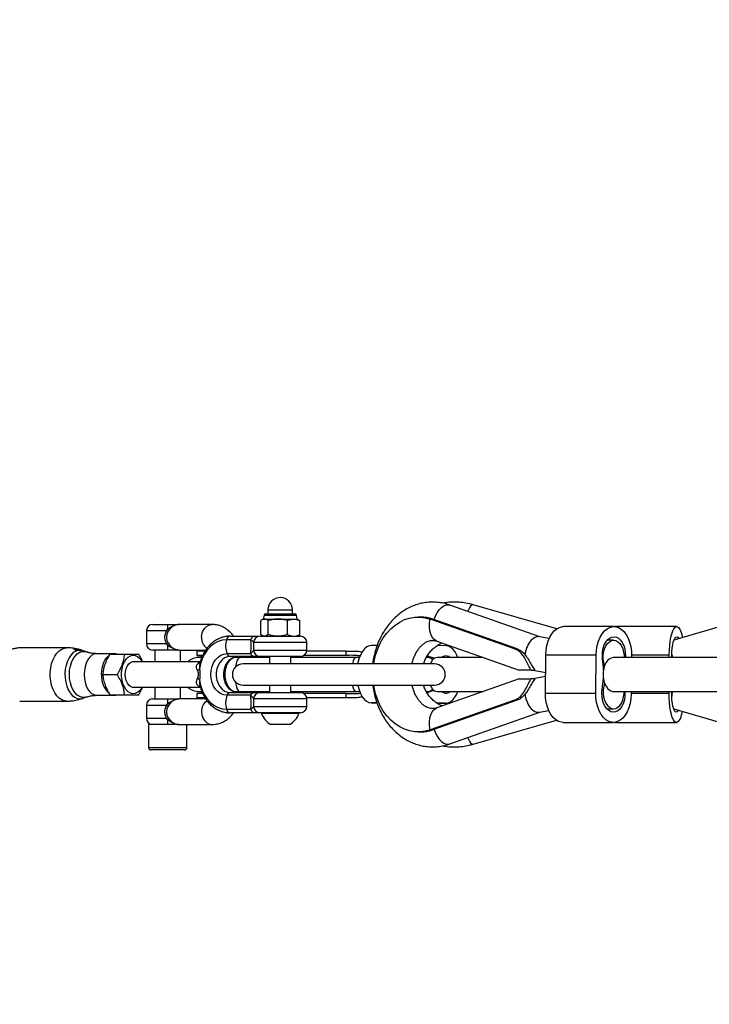
# Model space of a CAD drawing. Units: millimetres. Extents: x -3571 to 4029, y -3654 to 3946.
# Drawn here: x -1940 to -1616, y -9 to 454 of the extents above; entities that cross this region are included whole.
import ezdxf

# ---------------------------------------------------------------- set-up
doc = ezdxf.new("R2010")
doc.units = ezdxf.units.MM

msp = doc.modelspace()

# ---------------------------------------------------------------- linework, layer by layer
at = {"color": 7, "linetype": 'Continuous', "lineweight": 25}
for p, q in [((-642.6, 453.97), (-1632.43, 162.48)), ((-1823.18, 176.7), (-1823.18, 174.9)), ((-1823.18, 176.7), (-1812.82, 176.7)), ((-1812.82, 176.7), (-1811.58, 176.7)), ((-1811.58, 174.9), (-1811.58, 176.7)), ((-1695.36, 164.09), (-1737.66, 179)), ((-1687.46, 167.87), (-1726.78, 179.15)), ((-1826.52, 165.12), (-1826.52, 171.73)), ((-1825.38, 172.44), (-1826.01, 172.08)), ((-1824.99, 174.31), (-1825.38, 172.44)), ((-1825.38, 172.44), (-1824.8, 172.44)), ((-1824.99, 174.31), (-1811.39, 174.31)), ((-1824.8, 172.44), (-1818.51, 172.44)), ((-1824.26, 174.9), (-1811.97, 174.9)), ((-1823.08, 165.12), (-1823.08, 171.73)), ((-1818.51, 172.44), (-1811.08, 172.44)), ((-1813.94, 165.12), (-1813.94, 171.73)), ((-1811.97, 174.9), (-1810.5, 174.9)), ((-1811.39, 174.31), (-1809.77, 174.31)), ((-1811.08, 172.44), (-1809.38, 172.44)), ((-1809.38, 172.44), (-1809.77, 174.31)), ((-1808.74, 172.08), (-1809.38, 172.44)), ((-1808.76, 172.06), (-1808.23, 171.73)), ((-1808.23, 165.12), (-1808.23, 171.73)), ((-1751.35, 173.4), (-1752.58, 173.4)), ((-1707.3, 158.46), (-1746.9, 172.42)), ((-1746.9, 172.42), (-1745.67, 172.42)), ((-1706.07, 158.46), (-1745.67, 172.42)), ((-1880.23, 166.9), (-1880.23, 160.9)), ((-1870.77, 166.9), (-1880.23, 166.9)), ((-1877.23, 169.9), (-1870.15, 169.9)), ((-1870.77, 166.9), (-1870.11, 167.78)), ((-1869.42, 167.48), (-1870.06, 166.48)), ((-1849.3, 169.9), (-1864.93, 169.9)), ((-1660.65, 168.9), (-1684.26, 168.9)), ((-1660.31, 168.89), (-1660.17, 168.9)), ((-1631.16, 168.9), (-1660.17, 168.9)), ((-1831.16, 162.69), (-1842.64, 162.69)), ((-1840.96, 164.4), (-1829.48, 164.4)), ((-1826.88, 164.4), (-1807.88, 164.4)), ((-1826.01, 164.77), (-1825.38, 164.4)), ((-1809.38, 164.4), (-1808.74, 164.77)), ((-1808.76, 164.79), (-1808.23, 165.12)), ((-1743.77, 162.05), (-1705.07, 148.4)), ((-1691, 163.34), (-1695.6, 164.13)), ((-1660.76, 162.5), (-1663.81, 162.5)), ((-1632.36, 162.5), (-1632.47, 162.5)), ((-1917.72, 158.9), (-1939.71, 158.9)), ((-1909.94, 157.56), (-1910.77, 157.78)), ((-1908.3, 156.97), (-1909.94, 157.56)), ((-1880.23, 160.9), (-1870.77, 160.9)), ((-1870.15, 157.9), (-1877.23, 157.9)), ((-1876.23, 157.9), (-1876.23, 152.4)), ((-1870.11, 160.03), (-1870.77, 160.9)), ((-1870.06, 161.33), (-1869.42, 160.33)), ((-1864.93, 157.9), (-1852.36, 157.9)), ((-1864.23, 152.4), (-1864.23, 157.9)), ((-1856.49, 157.4), (-1856.49, 155.4)), ((-1852.81, 157.4), (-1856.49, 157.4)), ((-1829.88, 161.4), (-1829.88, 159.78)), ((-1804.88, 161.4), (-1829.88, 161.4)), ((-1829.88, 159.78), (-1829.88, 157.9)), ((-1829.88, 157.9), (-1804.88, 157.9)), ((-1786.37, 157.4), (-1804.92, 157.4)), ((-1804.88, 157.9), (-1804.88, 161.4)), ((-1786.37, 155.4), (-1786.37, 157.4)), ((-1771.84, 160.05), (-1774.52, 160.05)), ((-1739.47, 159.9), (-1743.69, 159.97)), ((-1707.3, 158.46), (-1706.07, 158.46)), ((-1895.34, 156.15), (-1903.48, 156.15)), ((-1897.37, 155.9), (-1890.64, 155.9)), ((-1853.88, 155.4), (-1856.49, 155.4)), ((-1854.33, 154.4), (-1855.49, 154.4)), ((-1842.3, 156.19), (-1831.21, 156.19)), ((-1829.69, 154.9), (-1840.78, 154.9)), ((-1836.44, 154.4), (-1839.25, 154.4)), ((-1822.38, 154.4), (-1836.44, 154.4)), ((-1807.88, 154.9), (-1826.88, 154.9)), ((-1822.38, 154.9), (-1822.38, 151.4)), ((-1812.38, 151.4), (-1812.38, 154.9)), ((-1781.86, 154.4), (-1812.38, 154.4)), ((-1786.37, 155.4), (-1806.22, 155.4)), ((-1780.17, 154.4), (-1781.86, 154.4)), ((-1747.88, 154.4), (-1748.74, 154.4)), ((-1747.73, 155.05), (-1748.39, 155.05)), ((-1747.73, 155.05), (-1748.36, 155.26)), ((-1746.9, 154.18), (-1744.68, 154.18)), ((-1722.09, 154.4), (-1743.7, 154.4)), ((-1692.8, 137.67), (-1692.59, 155.66)), ((-1692.59, 155.66), (-1668.99, 155.66)), ((-1669.2, 137.67), (-1668.99, 155.66)), ((-1384.05, 154.4), (-1660.76, 154.4)), ((-1652.32, 155.14), (-1652.33, 154.4)), ((-1652.32, 155.69), (-1634.61, 155.69)), ((-1634.62, 154.4), (-1634.61, 155.69)), ((-1854.89, 152.4), (-1886.45, 152.4)), ((-1744.84, 151.4), (-1834.84, 151.4)), ((-1744.84, 151.4), (-1834.84, 151.4)), ((-1699.58, 148.4), (-1705.07, 148.4)), ((-1699.58, 148.4), (-1697.59, 148.4)), ((-1698.55, 148.4), (-1692.69, 147.39)), ((-1900.76, 146.4), (-1894.03, 146.4)), ((-1705.07, 144.4), (-1743.77, 130.76)), ((-1705.07, 144.4), (-1699.58, 144.4)), ((-1697.59, 144.4), (-1699.58, 144.4)), ((-1692.71, 145.41), (-1698.55, 144.4)), ((-1886.45, 140.4), (-1854.92, 140.4)), ((-1876.23, 140.4), (-1876.23, 134.9)), ((-1864.23, 134.9), (-1864.23, 140.4)), ((-1854.97, 140.65), (-1855.45, 140.79)), ((-1834.84, 141.4), (-1744.84, 141.4)), ((-1834.84, 141.4), (-1744.84, 141.4)), ((-1822.38, 141.4), (-1822.38, 137.9)), ((-1812.38, 137.9), (-1812.38, 141.4)), ((-1744.95, 138.78), (-1746.63, 138.78)), ((-1909.94, 135.25), (-1908.3, 135.84)), ((-1903.48, 136.65), (-1895.34, 136.65)), ((-1897.37, 136.9), (-1890.64, 136.9)), ((-1877.23, 134.9), (-1870.15, 134.9)), ((-1852.33, 134.9), (-1864.93, 134.9)), ((-1856.49, 137.4), (-1856.49, 135.4)), ((-1853.87, 137.4), (-1856.49, 137.4)), ((-1852.81, 135.4), (-1856.49, 135.4)), ((-1855.49, 138.4), (-1854.35, 138.4)), ((-1831.21, 136.62), (-1842.3, 136.62)), ((-1840.78, 137.9), (-1829.69, 137.9)), ((-1839.21, 138.4), (-1836.44, 138.4)), ((-1836.44, 138.4), (-1822.38, 138.4)), ((-1829.88, 134.9), (-1829.88, 132.91)), ((-1804.88, 134.9), (-1829.88, 134.9)), ((-1826.88, 137.9), (-1807.88, 137.9)), ((-1812.38, 138.4), (-1781.86, 138.4)), ((-1786.37, 137.4), (-1806.22, 137.4)), ((-1786.37, 135.4), (-1804.92, 135.4)), ((-1804.88, 131.4), (-1804.88, 134.9)), ((-1786.37, 135.4), (-1786.37, 137.4)), ((-1781.86, 138.4), (-1780.06, 138.4)), ((-1748.77, 138.4), (-1747.88, 138.4)), ((-1747.8, 138.02), (-1748.53, 138.02)), ((-1707.3, 134.35), (-1746.9, 120.39)), ((-1706.07, 134.35), (-1745.67, 120.39)), ((-1743.7, 138.4), (-1722.09, 138.4)), ((-1706.07, 134.35), (-1707.3, 134.35)), ((-1692.8, 137.67), (-1669.2, 137.67)), ((-1660.76, 138.4), (-1384.24, 138.4)), ((-1652.52, 138.4), (-1652.54, 137.15)), ((-1652.53, 137.69), (-1634.71, 137.69)), ((-1634.71, 137.69), (-1634.7, 138.4)), ((-1939.76, 133.9), (-1917.72, 133.9)), ((-1880.23, 131.9), (-1880.23, 125.9)), ((-1870.77, 131.9), (-1880.23, 131.9)), ((-1870.77, 131.9), (-1870.11, 132.78)), ((-1869.42, 132.48), (-1870.06, 131.48)), ((-1842.64, 130.12), (-1831.16, 130.12)), ((-1829.88, 132.91), (-1829.88, 131.4)), ((-1829.88, 131.4), (-1804.88, 131.4)), ((-1774.57, 133.05), (-1771.94, 133.01)), ((-1771.95, 133.05), (-1774.57, 133.05)), ((-1743.84, 132.97), (-1739.59, 132.91)), ((-1739.59, 132.91), (-1743.74, 132.91)), ((-1743.74, 132.9), (-1739.53, 132.9)), ((-1664.02, 130.3), (-1660.76, 130.3)), ((-1632.57, 130.3), (-1632.36, 130.3)), ((-1632.43, 130.33), (-1160.95, -8.51)), ((-1880.23, 125.9), (-1870.77, 125.9)), ((-1870.11, 125.03), (-1870.77, 125.9)), ((-1870.06, 126.33), (-1869.42, 125.33)), ((-1829.48, 128.4), (-1840.96, 128.4)), ((-1807.88, 128.4), (-1826.88, 128.4)), ((-1826.13, 128.4), (-1826.13, 128.02)), ((-1810.49, 128.02), (-1826.13, 128.02)), ((-1808.63, 128.02), (-1810.49, 128.02)), ((-1808.63, 128.02), (-1808.63, 128.4)), ((-1737.66, 113.81), (-1695.36, 128.72)), ((-1726.78, 113.66), (-1687.6, 124.9)), ((-1695.6, 128.68), (-1691.2, 129.44)), ((-1879.23, 122.94), (-1879.23, 112.14)), ((-1867.14, 122.94), (-1879.23, 122.94)), ((-1866.53, 122.91), (-1867.14, 122.94)), ((-1864.93, 122.9), (-1849.3, 122.9)), ((-1861.23, 112.14), (-1861.23, 122.9)), ((-1813.94, 122.9), (-1821.75, 122.9)), ((-1813, 122.9), (-1813.94, 122.9)), ((-1745.67, 120.39), (-1746.9, 120.39)), ((-1684.47, 123.91), (-1660.87, 123.91)), ((-1660.26, 123.91), (-1660.44, 123.92)), ((-1660.26, 123.91), (-1631.26, 123.91)), ((-1752.58, 119.4), (-1751.35, 119.4)), ((-1879.23, 112.14), (-1862.86, 112.14)), ((-1862.86, 112.14), (-1861.23, 112.14)), ((-1863.85, 110.94), (-1878.03, 110.94)), ((-1862.43, 110.94), (-1863.85, 110.94))]:
    msp.add_line(p, q, dxfattribs=at)
at = {"color": 7, "linetype": 'Continuous', "lineweight": 25, "flags": 128}
for points in [[(-1745.07, 172.21), (-1745.05, 172.29), (-1744.47, 173.92), (-1743.69, 175.43), (-1742.75, 176.76), (-1741.7, 177.84), (-1740.59, 178.62), (-1739.46, 179.07), (-1738.38, 179.16), (-1737.66, 179)], [(-1726.78, 179.15), (-1726.9, 179.17), (-1727.38, 179.01), (-1727.94, 178.49), (-1728.54, 177.65), (-1729.17, 176.52), (-1729.38, 176.08)], [(-1773.45, 151.4), (-1773.26, 152.56), (-1772.57, 155.54), (-1771.61, 158.4), (-1770.4, 161.1), (-1768.96, 163.6), (-1767.29, 165.88), (-1765.44, 167.9), (-1763.41, 169.63), (-1761.24, 171.06), (-1758.96, 172.16), (-1756.59, 172.92), (-1754.17, 173.33), (-1751.72, 173.38), (-1749.29, 173.08), (-1746.9, 172.42)], [(-1743.77, 162.05), (-1744.2, 162.23), (-1745.21, 162.93), (-1746.05, 163.96), (-1746.69, 165.28), (-1747.1, 166.84), (-1747.28, 168.59), (-1747.21, 170.47), (-1746.9, 172.42)], [(-1854.39, 163.9), (-1854.23, 165.4), (-1853.76, 166.8), (-1853.01, 168.01), (-1852.03, 168.97), (-1850.87, 169.61), (-1849.62, 169.89), (-1849.3, 169.9)], [(-1692.59, 155.66), (-1692.45, 157.88), (-1692.08, 160.03), (-1691.51, 162.05), (-1690.73, 163.9), (-1689.78, 165.51), (-1688.68, 166.84), (-1687.46, 167.87), (-1686.15, 168.55), (-1684.78, 168.88), (-1684.26, 168.9)], [(-1668.99, 155.66), (-1668.85, 157.88), (-1668.48, 160.03), (-1667.91, 162.05), (-1667.13, 163.9), (-1666.18, 165.51), (-1665.08, 166.84), (-1663.86, 167.87), (-1662.55, 168.55), (-1661.18, 168.88), (-1659.81, 168.83), (-1658.45, 168.42), (-1657.16, 167.66), (-1655.96, 166.56), (-1654.89, 165.16), (-1653.98, 163.49), (-1653.25, 161.6), (-1652.72, 159.54), (-1652.41, 157.37), (-1652.32, 155.14)], [(-1634.61, 155.69), (-1634.55, 157.9), (-1634.4, 160.05), (-1634.16, 162.08), (-1633.84, 163.92), (-1633.45, 165.53), (-1632.99, 166.86), (-1632.48, 167.88), (-1631.94, 168.56), (-1631.37, 168.88), (-1630.8, 168.83), (-1630.24, 168.42), (-1629.71, 167.65), (-1629.21, 166.55), (-1628.77, 165.14), (-1628.43, 163.66)], [(-1842.64, 162.69), (-1844.64, 162.49), (-1846.6, 161.89), (-1848.46, 160.91), (-1850.18, 159.57), (-1851.71, 157.9), (-1853.01, 155.96), (-1854.06, 153.77), (-1854.83, 151.4), (-1855.3, 148.91)], [(-1665.93, 153.55), (-1666.06, 155.29), (-1665.96, 157.03), (-1665.66, 158.71), (-1665.15, 160.26), (-1664.46, 161.61), (-1663.62, 162.71), (-1662.67, 163.52), (-1661.63, 164.01), (-1660.55, 164.15), (-1659.48, 163.94), (-1658.45, 163.39), (-1657.52, 162.52), (-1656.7, 161.37), (-1656.05, 159.98), (-1655.58, 158.4), (-1655.31, 156.7), (-1655.26, 154.96), (-1655.29, 154.4)], [(-1665.02, 150.45), (-1665.45, 151.98), (-1665.67, 153.62), (-1665.68, 155.3), (-1665.47, 156.94), (-1665.05, 158.48), (-1664.44, 159.84), (-1663.67, 160.97), (-1662.78, 161.81), (-1661.79, 162.33), (-1660.76, 162.5), (-1659.73, 162.33), (-1658.75, 161.81), (-1657.85, 160.97), (-1657.08, 159.84), (-1656.48, 158.48), (-1656.06, 156.94), (-1655.85, 155.3), (-1655.82, 154.4)], [(-1633.38, 154.4), (-1633.4, 155.31), (-1633.36, 157.05), (-1633.23, 158.73), (-1633.02, 160.27), (-1632.74, 161.62), (-1632.39, 162.72), (-1631.99, 163.53), (-1631.56, 164.01), (-1631.12, 164.15), (-1630.67, 163.94), (-1630.25, 163.39), (-1630.13, 163.16)], [(-1917.72, 133.9), (-1918.7, 134.01), (-1919.98, 134.45), (-1921.19, 135.24), (-1922.31, 136.35), (-1923.29, 137.76), (-1924.11, 139.4), (-1924.75, 141.26), (-1925.19, 143.25), (-1925.41, 145.34), (-1925.41, 147.46), (-1925.19, 149.55), (-1924.75, 151.55), (-1924.11, 153.4), (-1923.29, 155.05), (-1922.31, 156.45), (-1921.19, 157.57), (-1919.98, 158.36), (-1918.7, 158.8), (-1917.72, 158.9)], [(-1912.16, 157.78), (-1913.4, 157.39), (-1914.57, 156.66), (-1915.65, 155.6), (-1916.59, 154.24), (-1917.37, 152.64), (-1917.96, 150.83), (-1918.35, 148.89), (-1918.51, 146.86), (-1918.45, 144.82), (-1918.16, 142.83), (-1917.66, 140.96), (-1916.97, 139.26), (-1916.09, 137.78), (-1915.07, 136.59), (-1913.93, 135.7), (-1912.72, 135.16), (-1911.46, 134.98), (-1910.21, 135.16), (-1909.94, 135.25)], [(-1774.46, 160.05), (-1775.6, 159.89), (-1776.72, 159.36), (-1777.78, 158.48), (-1778.74, 157.28), (-1779.59, 155.78), (-1780.31, 154.03), (-1780.86, 152.08), (-1781.01, 151.4)], [(-1733.93, 154.4), (-1734.38, 155.47), (-1735.21, 156.99), (-1736.17, 158.22), (-1737.22, 159.14), (-1738.33, 159.7), (-1739.47, 159.9)], [(-1908.3, 135.84), (-1909.12, 135.63), (-1910.36, 135.63), (-1911.57, 135.99), (-1912.72, 136.72), (-1913.77, 137.77), (-1914.68, 139.11), (-1915.42, 140.71), (-1915.97, 142.49), (-1916.31, 144.42), (-1916.42, 146.4), (-1916.31, 148.39), (-1915.97, 150.31), (-1915.42, 152.1), (-1914.68, 153.7), (-1913.77, 155.04), (-1912.72, 156.09), (-1911.57, 156.82), (-1910.36, 157.18), (-1909.12, 157.18), (-1908.28, 156.97)], [(-1903.48, 156.15), (-1903.77, 156.14), (-1904.9, 155.88), (-1905.98, 155.27), (-1906.97, 154.35), (-1907.84, 153.13), (-1908.54, 151.68), (-1909.07, 150.03), (-1909.39, 148.25), (-1909.5, 146.4)], [(-1901.36, 146.4), (-1901.25, 148.25), (-1900.93, 150.03), (-1900.4, 151.68), (-1899.69, 153.13), (-1898.83, 154.35), (-1897.84, 155.27), (-1897.7, 155.37)], [(-1882.21, 140.4), (-1882.53, 139.86), (-1883.42, 138.75), (-1884.44, 137.94), (-1885.53, 137.48), (-1886.65, 137.39), (-1887.77, 137.67), (-1888.82, 138.3), (-1889.78, 139.27), (-1890.6, 140.53), (-1891.24, 142.02), (-1891.69, 143.7), (-1891.91, 145.49), (-1891.91, 147.32), (-1891.69, 149.11), (-1891.24, 150.78), (-1890.6, 152.28), (-1889.78, 153.54), (-1888.82, 154.51), (-1887.77, 155.14), (-1886.65, 155.42), (-1885.53, 155.33), (-1884.44, 154.87), (-1883.42, 154.06), (-1882.53, 152.95), (-1882.21, 152.4)], [(-1856.49, 155.4), (-1854.62, 155.21), (-1853.95, 155.04)], [(-1842.3, 136.62), (-1843.81, 136.81), (-1845.25, 137.36), (-1846.58, 138.27), (-1847.75, 139.49), (-1848.71, 140.97), (-1849.42, 142.66), (-1849.86, 144.5), (-1850, 146.4), (-1849.86, 148.31), (-1849.42, 150.15), (-1848.71, 151.84), (-1847.75, 153.32), (-1846.58, 154.54), (-1845.25, 155.45), (-1843.81, 156), (-1842.3, 156.19)], [(-1840.78, 154.9), (-1842.18, 154.72), (-1843.5, 154.17), (-1844.72, 153.28), (-1845.75, 152.09), (-1846.58, 150.65), (-1847.14, 149.03), (-1847.44, 147.29), (-1847.44, 145.52), (-1847.14, 143.78), (-1846.58, 142.15), (-1845.75, 140.72), (-1844.72, 139.53), (-1843.5, 138.64), (-1842.18, 138.09), (-1840.78, 137.9)], [(-1837.24, 137.9), (-1838.63, 138.09), (-1839.96, 138.64), (-1841.17, 139.53), (-1842.21, 140.72), (-1843.03, 142.15), (-1843.6, 143.78), (-1843.89, 145.52), (-1843.89, 147.29), (-1843.6, 149.03), (-1843.03, 150.65), (-1842.21, 152.09), (-1841.17, 153.28), (-1839.96, 154.17), (-1838.63, 154.72), (-1837.24, 154.9)], [(-1836.44, 154.4), (-1836.9, 154.22), (-1837.34, 153.67), (-1837.73, 152.77), (-1838.07, 151.58), (-1838.33, 150.15), (-1838.35, 149.97)], [(-1835.6, 154.4), (-1835.73, 154.63), (-1835.92, 154.9)], [(-1781.86, 154.4), (-1782.32, 154.22), (-1782.76, 153.67), (-1783.16, 152.77), (-1783.49, 151.58), (-1783.53, 151.4)], [(-1745.79, 153.3), (-1746.55, 152.19), (-1746.92, 151.4)], [(-1740.53, 154.94), (-1741.42, 154.59), (-1742.1, 154.4)], [(-1890.14, 146.4), (-1890.03, 147.86), (-1889.7, 149.24), (-1889.19, 150.45), (-1888.51, 151.42), (-1887.71, 152.11), (-1886.82, 152.46), (-1885.92, 152.46), (-1885.69, 152.4)], [(-1855.45, 152.02), (-1855.15, 152.03), (-1854.96, 152.07)], [(-1909.5, 146.4), (-1909.39, 144.56), (-1909.07, 142.78), (-1908.54, 141.13), (-1907.84, 139.68), (-1906.97, 138.46), (-1905.98, 137.54), (-1904.9, 136.93), (-1903.77, 136.67), (-1903.48, 136.65)], [(-1885.69, 140.4), (-1885.92, 140.35), (-1886.82, 140.35), (-1887.71, 140.7), (-1888.51, 141.38), (-1889.19, 142.36), (-1889.7, 143.57), (-1890.03, 144.94), (-1890.14, 146.4)], [(-1855.3, 143.9), (-1854.83, 141.41), (-1854.06, 139.04), (-1853.01, 136.85), (-1851.71, 134.9), (-1850.18, 133.24), (-1848.46, 131.9), (-1846.6, 130.92), (-1844.64, 130.32), (-1842.64, 130.12)], [(-1854.97, 140.74), (-1855.15, 140.78), (-1855.45, 140.79)], [(-1838.35, 142.84), (-1838.21, 141.92), (-1837.91, 140.6), (-1837.54, 139.55), (-1837.12, 138.82), (-1836.67, 138.45), (-1836.44, 138.4)], [(-1783.53, 141.4), (-1783.33, 140.6), (-1782.96, 139.55), (-1782.54, 138.82), (-1782.09, 138.45), (-1781.86, 138.4)], [(-1780.94, 141.4), (-1780.91, 141.23), (-1780.37, 139.26), (-1779.67, 137.49), (-1778.83, 135.97), (-1777.88, 134.74), (-1776.83, 133.82), (-1775.72, 133.26), (-1774.57, 133.05)], [(-1746.9, 120.39), (-1749.29, 119.73), (-1751.72, 119.43), (-1754.17, 119.48), (-1756.59, 119.89), (-1758.96, 120.65), (-1761.24, 121.75), (-1763.41, 123.18), (-1765.44, 124.91), (-1767.29, 126.93), (-1768.96, 129.21), (-1770.4, 131.71), (-1771.61, 134.41), (-1772.57, 137.27), (-1773.26, 140.24), (-1773.45, 141.4)], [(-1746.92, 141.4), (-1746.55, 140.62), (-1745.79, 139.51)], [(-1655.5, 138.4), (-1655.47, 137.52), (-1655.56, 135.77), (-1655.87, 134.1), (-1656.37, 132.55), (-1657.06, 131.2), (-1657.9, 130.1), (-1658.86, 129.29), (-1659.89, 128.8), (-1660.97, 128.66), (-1662.04, 128.87), (-1663.07, 129.42), (-1664.01, 130.29), (-1664.82, 131.44), (-1665.47, 132.83), (-1665.94, 134.41), (-1666.21, 136.11), (-1666.26, 137.85), (-1666.1, 139.58), (-1666.1, 139.58)], [(-1665.02, 142.35), (-1665.45, 140.83), (-1665.67, 139.19), (-1665.68, 137.51), (-1665.47, 135.87), (-1665.05, 134.33), (-1664.44, 132.97), (-1663.67, 131.84), (-1662.78, 131), (-1661.79, 130.48), (-1660.76, 130.3), (-1659.73, 130.48), (-1658.75, 131), (-1657.85, 131.84), (-1657.08, 132.97), (-1656.48, 134.33), (-1656.06, 135.87), (-1655.85, 137.51), (-1655.82, 138.4)], [(-1665.02, 142.35), (-1664.33, 140.88), (-1663.46, 139.7), (-1662.44, 138.88), (-1661.33, 138.46), (-1660.76, 138.4)], [(-1853.97, 137.76), (-1854.62, 137.6), (-1856.49, 137.4)], [(-1835.92, 137.9), (-1835.73, 138.18), (-1835.6, 138.4)], [(-1748.8, 137.8), (-1748.7, 137.81), (-1747.8, 138.02)], [(-1741.88, 138.4), (-1741.49, 138.28), (-1740.61, 137.91)], [(-1739.59, 132.91), (-1738.44, 133.07), (-1737.33, 133.6), (-1736.27, 134.48), (-1735.31, 135.68), (-1734.45, 137.18), (-1733.93, 138.4)], [(-1684.47, 123.91), (-1685.32, 123.98), (-1686.67, 124.39), (-1687.96, 125.15), (-1689.16, 126.25), (-1690.23, 127.65), (-1691.14, 129.32), (-1691.87, 131.21), (-1692.4, 133.27), (-1692.71, 135.44), (-1692.8, 137.67)], [(-1652.54, 137.15), (-1652.68, 134.93), (-1653.04, 132.78), (-1653.62, 130.75), (-1654.39, 128.91), (-1655.34, 127.3), (-1656.44, 125.96), (-1657.67, 124.94), (-1658.98, 124.26), (-1660.34, 123.93), (-1661.72, 123.98), (-1663.07, 124.39), (-1664.36, 125.15), (-1665.56, 126.25), (-1666.63, 127.65), (-1667.54, 129.32), (-1668.27, 131.21), (-1668.8, 133.27), (-1669.11, 135.44), (-1669.2, 137.67)], [(-1628.52, 129.17), (-1628.58, 128.89), (-1628.98, 127.28), (-1629.43, 125.95), (-1629.94, 124.93), (-1630.48, 124.25), (-1631.05, 123.93), (-1631.62, 123.98), (-1632.18, 124.39), (-1632.71, 125.16), (-1633.21, 126.26), (-1633.65, 127.67), (-1634.03, 129.34), (-1634.33, 131.23), (-1634.55, 133.29), (-1634.67, 135.47), (-1634.71, 137.69)], [(-1630.21, 129.67), (-1630.43, 129.28), (-1630.86, 128.8), (-1631.31, 128.66), (-1631.75, 128.87), (-1632.17, 129.42), (-1632.56, 130.3), (-1632.9, 131.45), (-1633.17, 132.85), (-1633.36, 134.43), (-1633.47, 136.12), (-1633.49, 137.87), (-1633.48, 138.4)], [(-1746.9, 120.39), (-1747.21, 122.33), (-1747.28, 124.22), (-1747.1, 125.97), (-1746.69, 127.53), (-1746.05, 128.85), (-1745.21, 129.88), (-1744.2, 130.58), (-1743.77, 130.76)], [(-1854.39, 128.9), (-1854.23, 127.41), (-1853.76, 126.01), (-1853.01, 124.8), (-1852.03, 123.84), (-1850.87, 123.2), (-1849.62, 122.92), (-1849.3, 122.9)], [(-1745.07, 120.6), (-1745.05, 120.52), (-1744.47, 118.89), (-1743.69, 117.38), (-1742.75, 116.05), (-1741.7, 114.97), (-1740.59, 114.19), (-1739.46, 113.74), (-1738.38, 113.65), (-1737.66, 113.81)], [(-1729.38, 116.72), (-1729.17, 116.29), (-1728.54, 115.15), (-1727.93, 114.31), (-1727.38, 113.8), (-1726.89, 113.64), (-1726.78, 113.66)]]:
    msp.add_lwpolyline(points, dxfattribs=at)
at = {"color": 7, "linetype": 'Continuous', "lineweight": 25}
for centre, radius, start, end in [((-1817.38, 176.7), 5.8, 0, 180), ((-1824.26, 174.16), 0.747, 90, 168.2212), ((-1810.5, 174.16), 0.747, 11.7788, 90), ((-1751.36, 156.41), 17, 70.4284, 89.9419), ((-1877.23, 166.9), 3, 90, 180), ((-1880.9, 149.26), 20.34, 57.7914, 60.1328), ((-1908.64, 168.21), 38.53, 359.3552, 2.5172), ((-1868.97, 169.44), 2.02, 235.5427, 257.1381), ((-1848.2, 163.72), 6.19, 178.2468, 234.6996), ((-1833.07, 159.92), 9.96, 163.8506, 202.0058), ((-1840.62, 162.4), 2.04, 99.7113, 171.6734), ((-1829.14, 162.4), 2.04, 99.7113, 171.6734), ((-1826.88, 161.4), 3, 90, 180), ((-1807.88, 161.4), 3, 0, 90), ((-1877.23, 160.9), 3, 180, 270), ((-1880.9, 178.54), 20.34, 299.8672, 302.2086), ((-1908.64, 159.6), 38.53, 357.4828, 0.6448), ((-1868.97, 158.37), 2.02, 102.8619, 124.4573), ((-1826.88, 157.9), 3, 180, 270), ((-1807.88, 157.9), 3, 270, 0), ((-1895.34, 152.34), 3.81, 69.174, 110.826), ((-1855.49, 146.4), 8, 90, 131.4096), ((-1840.56, 156.71), 1.82, 196.6899, 262.8529), ((-1829.46, 156.71), 1.82, 196.6899, 262.8529), ((-1747.85, 151.87), 2.51, 34.7509, 114.576), ((-1743.91, 162.9), 8.73, 244.0566, 265.3059), ((-1743.54, 151.57), 2.84, 93.2562, 142.3902), ((-1739.53, 152.48), 2.65, 46.5121, 112.1912), ((-1713.87, 147.17), 48.36, 1.5649, 7.5847), ((-1660.03, 149.34), 5.11, 98.2388, 167.4475), ((-1857.54, 150.86), 2.97, 296.6962, 318.9911), ((-1834.84, 146.4), 5, 90, 270), ((-1834.84, 146.4), 5, 90, 270), ((-1744.84, 146.4), 5, 270, 90), ((-1744.84, 146.4), 5, 270, 90), ((-1653.39, 146.4), 12.32, 160.8053, 199.1947), ((-1890.22, 145.68), 11.16, 176.2931, 226.6986), ((-1857.54, 141.95), 2.97, 41.0089, 63.3038), ((-1713.37, 147.05), 47.85, 351.018, 357.0799), ((-1855.49, 146.4), 8, 228.5904, 270), ((-1747.85, 140.93), 2.5, 241.9363, 325.2788), ((-1744.26, 130.17), 8.62, 94.3781, 114.2708), ((-1743.54, 141.24), 2.84, 217.6098, 266.7438), ((-1895.34, 140.47), 3.81, 249.174, 290.826), ((-1877.23, 131.9), 3, 90, 180), ((-1908.64, 133.21), 38.53, 359.3552, 2.5172), ((-1848.2, 129.09), 6.19, 125.6371, 181.7382), ((-1833.07, 132.89), 9.96, 157.9942, 196.1494), ((-1840.56, 136.1), 1.82, 97.1471, 163.3101), ((-1829.46, 136.1), 1.82, 97.1471, 163.3101), ((-1826.88, 134.9), 3, 90, 180), ((-1807.88, 134.9), 3, 0, 90), ((-1739.53, 140.31), 2.64, 245.8333, 313.6574), ((-1880.9, 114.26), 20.34, 57.7914, 60.1328), ((-1868.97, 134.44), 2.02, 235.5427, 257.1381), ((-1840.62, 130.41), 2.04, 188.3266, 260.2887), ((-1829.14, 130.41), 2.04, 188.3266, 260.2887), ((-1826.88, 131.4), 3, 180, 270), ((-1807.88, 131.4), 3, 270, 0), ((-1877.23, 125.9), 3, 180, 261.1042), ((-1880.9, 143.54), 20.34, 299.8672, 302.2086), ((-1927.91, 124.79), 57.8, 358.1657, 0.2374), ((-1868.97, 123.37), 2.02, 102.8619, 124.4573), ((-1817.38, 131.07), 9.27, 199.2031, 241.8241), ((-1817.38, 131.07), 9.27, 298.1759, 340.7969), ((-1751.36, 136.4), 17, 270.0581, 289.5716), ((-1878.03, 112.14), 1.2, 180, 270), ((-1862.43, 112.14), 1.2, 270, 0)]:
    msp.add_arc(centre, radius, start, end, dxfattribs=at)
for centre, major_axis, ratio, start_param, end_param in [((-1697.39, 156.32), (2.02, 7.76), 0.603374, 0.050644, 1.835302), ((-1631.21, 154.5), (-1.15, 7.99), 0.249505, 0.035958, 0.060174), ((-1631.21, 154.5), (-1.15, 7.99), 0.249505, 1.369352, 1.547339), ((-1697.39, 136.49), (-2.02, 7.76), 0.603374, 1.312416, 3.090949), ((-1631.21, 138.3), (1.15, 7.99), 0.249447, 1.594245, 1.894921), ((-1631.21, 138.3), (1.15, 7.99), 0.249447, 3.017352, 3.105644)]:
    msp.add_ellipse(centre, major_axis=major_axis, ratio=ratio, start_param=start_param, end_param=end_param, dxfattribs=at)
for points, knots in [([(-1737.66, 179), (-1738.23, 179.19), (-1739.68, 179.67), (-1742.08, 180.17), (-1744.85, 180.44), (-1747.62, 180.39), (-1750.36, 180.02), (-1753.05, 179.35), (-1755.67, 178.37), (-1758.19, 177.1), (-1760.6, 175.54), (-1762.87, 173.72), (-1764.98, 171.64), (-1766.92, 169.32), (-1768.67, 166.78), (-1770.2, 164.04), (-1771.51, 161.13), (-1772.58, 158.09), (-1773.37, 154.93), (-1773.82, 152.68), (-1773.92, 151.5), (-1773.93, 151.4)], [0, 0, 0, 0, 0.0351647, 0.090812, 0.1461788, 0.2012804, 0.2562538, 0.3112111, 0.3663024, 0.42166, 0.4773859, 0.5335432, 0.5901525, 0.6471947, 0.7046192, 0.7623573, 0.8203354, 0.8784868, 0.9367583, 0.9951132, 1, 1, 1, 1]), ([(-1726.78, 179.15), (-1727.41, 179.32), (-1729.06, 179.76), (-1731.8, 180.22), (-1735, 180.45), (-1738.14, 180.38), (-1740.19, 180.07), (-1741.19, 179.93)], [0, 0, 0, 0, 0.1329287, 0.3526677, 0.5723719, 0.7919893, 1, 1, 1, 1]), ([(-1824.8, 172.44), (-1824.84, 172.44), (-1825.15, 172.44), (-1825.73, 172.28), (-1826.26, 171.91), (-1826.52, 171.73)], [0, 0, 0, 0, 0.070086, 0.530782, 1, 1, 1, 1]), ([(-1823.08, 171.73), (-1823.36, 171.93), (-1823.92, 172.33), (-1824.51, 172.41), (-1824.8, 172.44)], [0, 0, 0, 0, 0.495458, 1, 1, 1, 1]), ([(-1818.51, 172.44), (-1818.62, 172.44), (-1819.44, 172.44), (-1820.98, 172.28), (-1822.38, 171.91), (-1823.08, 171.73)], [0, 0, 0, 0, 0.070086, 0.530782, 1, 1, 1, 1]), ([(-1813.94, 171.73), (-1814.68, 171.93), (-1816.18, 172.33), (-1817.73, 172.41), (-1818.51, 172.44)], [0, 0, 0, 0, 0.495458, 1, 1, 1, 1]), ([(-1813.94, 171.73), (-1813.7, 171.84), (-1812.77, 172.26), (-1811.8, 172.36), (-1811.08, 172.44)], [0, 0, 0, 0, 0.257551, 1, 1, 1, 1]), ([(-1811.08, 172.44), (-1810.83, 172.43), (-1809.86, 172.39), (-1808.92, 172.01), (-1808.23, 171.73)], [0, 0, 0, 0, 0.2686336, 1, 1, 1, 1]), ([(-1870.77, 160.9), (-1870.84, 161.04), (-1871.18, 161.72), (-1871.58, 163.1), (-1871.56, 165.08), (-1871.03, 166.3), (-1870.77, 166.9)], [0, 0, 0, 0, 0.072842, 0.364917, 0.685135, 1, 1, 1, 1]), ([(-1870.15, 169.9), (-1869.99, 169.9), (-1869.07, 169.9), (-1867.31, 169.9), (-1865.81, 169.9), (-1864.93, 169.9), (-1864.93, 169.9)], [0, 0, 0, 0, 0.088518, 0.506019, 0.997986, 1, 1, 1, 1]), ([(-1870.11, 167.78), (-1869.7, 168.06), (-1868.53, 168.85), (-1866.76, 169.73), (-1865.42, 169.9), (-1864.94, 169.9), (-1864.93, 169.9)], [0, 0, 0, 0, 0.257116, 0.724305, 0.996567, 1, 1, 1, 1]), ([(-1864.93, 169.9), (-1864.94, 169.9), (-1864.95, 169.9), (-1865, 169.9), (-1865.18, 169.9), (-1865.85, 169.84), (-1867.06, 169.48), (-1868.24, 168.72), (-1869, 168.01), (-1869.28, 167.65), (-1869.42, 167.48)], [0, 0, 0, 0, 0.00367, 0.00878, 0.031132, 0.120596, 0.438185, 0.756321, 0.877485, 1, 1, 1, 1]), ([(-1839.27, 164.4), (-1839.63, 164.87), (-1840.42, 165.89), (-1841.82, 167.16), (-1843.39, 168.28), (-1845.05, 169.11), (-1846.82, 169.67), (-1848.25, 169.89), (-1849.1, 169.9), (-1849.3, 169.9)], [0, 0, 0, 0, 0.145402, 0.315338, 0.47784, 0.634063, 0.785883, 0.948842, 1, 1, 1, 1]), ([(-1870.06, 166.48), (-1870.32, 165.96), (-1870.84, 164.93), (-1870.87, 163.2), (-1870.46, 162.02), (-1870.13, 161.45), (-1870.06, 161.33)], [0, 0, 0, 0, 0.317138, 0.633196, 0.925678, 1, 1, 1, 1]), ([(-1840.96, 164.4), (-1841.36, 164.39), (-1842.41, 164.36), (-1844.1, 164.05), (-1845.99, 163.4), (-1847.79, 162.45), (-1849.46, 161.23), (-1850.99, 159.74), (-1852.35, 158.02), (-1853.51, 156.09), (-1854.43, 153.98), (-1854.96, 152.47), (-1855.12, 151.66), (-1855.13, 151.62)], [0, 0, 0, 0, 0.061372, 0.162919, 0.264513, 0.366551, 0.469354, 0.573065, 0.677654, 0.782969, 0.888811, 0.994997, 1, 1, 1, 1]), ([(-1831.21, 156.19), (-1831.19, 156.48), (-1831.15, 157.26), (-1831.06, 158.44), (-1831.02, 159.82), (-1831.03, 160.7), (-1831.09, 161.76), (-1831.13, 162.28), (-1831.16, 162.69)], [0, 0, 0, 0, 0.1578824, 0.4356002, 0.533031, 0.7462356, 0.8005104, 1, 1, 1, 1]), ([(-1829.88, 161.4), (-1829.91, 161.49), (-1829.99, 161.67), (-1830.5, 162.14), (-1830.94, 162.51), (-1831.16, 162.69)], [0, 0, 0, 0, 0.3186847, 0.6727191, 1, 1, 1, 1]), ([(-1829.48, 164.4), (-1829.02, 164.4), (-1828.21, 164.4), (-1827.77, 164.4), (-1827.57, 164.4)], [0, 0, 0, 0, 0.566576, 1, 1, 1, 1]), ([(-1824.8, 164.4), (-1824.84, 164.41), (-1825.15, 164.41), (-1825.73, 164.57), (-1826.26, 164.93), (-1826.52, 165.12)], [0, 0, 0, 0, 0.070086, 0.530782, 1, 1, 1, 1]), ([(-1823.08, 165.12), (-1823.36, 164.92), (-1823.92, 164.52), (-1824.51, 164.44), (-1824.8, 164.4)], [0, 0, 0, 0, 0.495458, 1, 1, 1, 1]), ([(-1818.51, 164.4), (-1818.62, 164.41), (-1819.44, 164.41), (-1820.98, 164.57), (-1822.38, 164.93), (-1823.08, 165.12)], [0, 0, 0, 0, 0.070086, 0.530782, 1, 1, 1, 1]), ([(-1813.94, 165.12), (-1814.68, 164.92), (-1816.18, 164.52), (-1817.73, 164.44), (-1818.51, 164.4)], [0, 0, 0, 0, 0.495458, 1, 1, 1, 1]), ([(-1813.94, 165.12), (-1813.7, 165.01), (-1812.77, 164.59), (-1811.8, 164.48), (-1811.08, 164.4)], [0, 0, 0, 0, 0.257551, 1, 1, 1, 1]), ([(-1811.08, 164.4), (-1810.83, 164.42), (-1809.86, 164.45), (-1808.92, 164.84), (-1808.23, 165.12)], [0, 0, 0, 0, 0.268634, 1, 1, 1, 1]), ([(-1755.46, 151.4), (-1755.43, 151.56), (-1755.27, 152.42), (-1754.79, 153.88), (-1754.04, 155.71), (-1753.15, 157.34), (-1752.15, 158.76), (-1751.09, 159.94), (-1750, 160.89), (-1748.89, 161.6), (-1747.8, 162.09), (-1746.69, 162.37), (-1745.57, 162.44), (-1744.6, 162.31), (-1743.97, 162.11), (-1743.77, 162.05)], [0, 0, 0, 0, 0.017563, 0.094875, 0.172032, 0.249145, 0.326411, 0.404246, 0.483343, 0.564802, 0.650335, 0.742608, 0.845518, 0.949491, 1, 1, 1, 1]), ([(-1939.71, 158.9), (-1940.07, 158.88), (-1940.83, 158.84), (-1942.38, 158.51), (-1943.97, 158.09), (-1944.99, 157.88), (-1945.41, 157.79)], [0, 0, 0, 0, 0.2445748, 0.5137964, 0.7988501, 1, 1, 1, 1]), ([(-1911.84, 158.11), (-1912.51, 158.28), (-1914.07, 158.68), (-1916.06, 158.91), (-1917.35, 158.88), (-1917.72, 158.87)], [0, 0, 0, 0, 0.3475204, 0.814837, 1, 1, 1, 1]), ([(-1910.77, 157.78), (-1910.79, 157.8), (-1910.83, 157.84), (-1911.15, 157.95), (-1911.61, 158.09), (-1912.18, 158.24), (-1912.81, 158.38), (-1913.41, 158.49), (-1913.9, 158.53), (-1914.24, 158.52), (-1914.39, 158.45), (-1914.35, 158.33), (-1914.12, 158.19), (-1913.7, 158.04), (-1913.15, 157.91), (-1912.6, 157.82), (-1912.28, 157.79), (-1912.16, 157.78)], [0, 0, 0, 0, 0.06772, 0.135444, 0.204048, 0.274229, 0.345367, 0.415639, 0.483298, 0.54841, 0.612847, 0.678797, 0.747401, 0.818119, 0.889141, 0.958874, 1, 1, 1, 1]), ([(-1912.16, 157.78), (-1911.97, 157.76), (-1911.58, 157.73), (-1911.13, 157.72), (-1910.82, 157.73), (-1910.79, 157.76), (-1910.77, 157.78)], [0, 0, 0, 0, 0.247494, 0.495113, 0.74284, 1, 1, 1, 1]), ([(-1909.95, 157.53), (-1910.34, 157.68), (-1910.95, 157.93), (-1911.6, 158.06), (-1911.84, 158.11)], [0, 0, 0, 0, 0.624511, 1, 1, 1, 1]), ([(-1864.93, 157.9), (-1864.93, 157.9), (-1865.43, 157.9), (-1866.73, 157.9), (-1868.4, 157.9), (-1869.71, 157.9), (-1870.15, 157.9)], [0, 0, 0, 0, 0.0020124, 0.2785524, 0.7601829, 1, 1, 1, 1]), ([(-1864.93, 157.9), (-1864.94, 157.9), (-1865.42, 157.91), (-1866.76, 158.07), (-1868.53, 158.96), (-1869.7, 159.75), (-1870.11, 160.03)], [0, 0, 0, 0, 0.003427, 0.275695, 0.742884, 1, 1, 1, 1]), ([(-1869.42, 160.33), (-1869.04, 159.9), (-1868.25, 159.01), (-1866.91, 158.3), (-1865.79, 157.97), (-1865.22, 157.91), (-1864.94, 157.9), (-1864.93, 157.9)], [0, 0, 0, 0, 0.309235, 0.639811, 0.815201, 0.996342, 1, 1, 1, 1]), ([(-1831.21, 156.19), (-1830.98, 156.42), (-1830.52, 156.87), (-1829.99, 157.53), (-1829.91, 157.78), (-1829.87, 157.9)], [0, 0, 0, 0, 0.35043, 0.69974, 1, 1, 1, 1]), ([(-1829.88, 161.4), (-1829.88, 160.73), (-1829.88, 160.03), (-1829.88, 159.33), (-1829.88, 159.31)], [0, 0, 0, 0, 0.962015, 1, 1, 1, 1]), ([(-1786.37, 157.4), (-1785.27, 157.4), (-1783.08, 157.38), (-1780.39, 157.4), (-1779.19, 157.03), (-1778.89, 156.94)], [0, 0, 0, 0, 0.428016, 0.856412, 1, 1, 1, 1]), ([(-1750.05, 151.4), (-1749.81, 152.09), (-1749.33, 153.46), (-1748.27, 155.36), (-1746.99, 157.11), (-1745.49, 158.66), (-1743.8, 159.95), (-1742.41, 160.81), (-1741.56, 161.13), (-1741.37, 161.2)], [0, 0, 0, 0, 0.155074, 0.312562, 0.470713, 0.629755, 0.789899, 0.951306, 1, 1, 1, 1]), ([(-1699.58, 148.4), (-1699.96, 149.13), (-1700.71, 150.59), (-1701.92, 153.17), (-1703.39, 155.52), (-1705.15, 157.45), (-1706.59, 158.13), (-1707.3, 158.46)], [0, 0, 0, 0, 0.197776, 0.395965, 0.587696, 0.796565, 1, 1, 1, 1]), ([(-1706.07, 158.46), (-1705.25, 158.06), (-1703.61, 157.25), (-1701.75, 154.98), (-1700.26, 152.48), (-1699.03, 150.25), (-1698.14, 148.98), (-1697.66, 148.47), (-1697.59, 148.4)], [0, 0, 0, 0, 0.225042, 0.450387, 0.628747, 0.80769, 0.973789, 1, 1, 1, 1]), ([(-1903.48, 156.18), (-1904.05, 156.19), (-1905.33, 156.21), (-1906.98, 156.53), (-1907.91, 156.86), (-1908.25, 156.99)], [0, 0, 0, 0, 0.341236, 0.757522, 1, 1, 1, 1]), ([(-1897.37, 155.9), (-1897.86, 155.08), (-1898.84, 153.41), (-1899.86, 150.94), (-1900.5, 148.58), (-1900.67, 147.13), (-1900.76, 146.4)], [0, 0, 0, 0, 0.264606, 0.53495, 0.765344, 1, 1, 1, 1]), ([(-1890.64, 155.9), (-1890.74, 155.08), (-1890.95, 153.41), (-1891.68, 150.94), (-1892.73, 148.58), (-1893.59, 147.13), (-1894.03, 146.4)], [0, 0, 0, 0, 0.264606, 0.53495, 0.765344, 1, 1, 1, 1]), ([(-1890.64, 155.9), (-1889.54, 155.9), (-1887.71, 155.9), (-1885.7, 155.9), (-1884.58, 155.9), (-1884.04, 155.9), (-1883.87, 155.9)], [0, 0, 0, 0, 0.373977, 0.624518, 0.881825, 1, 1, 1, 1]), ([(-1882.04, 152.4), (-1882.22, 152.84), (-1882.73, 154.03), (-1883.42, 155.18), (-1883.87, 155.9)], [0, 0, 0, 0, 0.365682, 1, 1, 1, 1]), ([(-1837.24, 137.9), (-1837.39, 137.91), (-1837.92, 137.93), (-1838.78, 138.15), (-1839.83, 138.7), (-1840.8, 139.51), (-1841.67, 140.6), (-1842.39, 141.9), (-1842.91, 143.36), (-1843.23, 144.93), (-1843.32, 146.55), (-1843.19, 148.16), (-1842.84, 149.71), (-1842.29, 151.12), (-1841.57, 152.36), (-1840.72, 153.37), (-1839.78, 154.14), (-1838.78, 154.65), (-1837.93, 154.88), (-1837.41, 154.9), (-1837.24, 154.9)], [0, 0, 0, 0, 0.027223, 0.095226, 0.153156, 0.214852, 0.274213, 0.3324, 0.390122, 0.447681, 0.505147, 0.562531, 0.61978, 0.676864, 0.733839, 0.790867, 0.848374, 0.907163, 0.968487, 1, 1, 1, 1]), ([(-1826.88, 154.9), (-1826.94, 154.9), (-1827.07, 154.9), (-1828.13, 154.9), (-1829.18, 154.9), (-1829.69, 154.9)], [0, 0, 0, 0, 0.343426, 0.685813, 1, 1, 1, 1]), ([(-1779.81, 155.11), (-1780.47, 155.2), (-1782.06, 155.42), (-1784.37, 155.4), (-1785.86, 155.4), (-1786.37, 155.4)], [0, 0, 0, 0, 0.317424, 0.7649416, 1, 1, 1, 1]), ([(-1856.2, 148.21), (-1856.32, 148.5), (-1856.6, 149.24), (-1856.74, 150.33), (-1856.43, 151.3), (-1855.88, 151.8), (-1855.53, 151.98), (-1855.45, 152.02)], [0, 0, 0, 0, 0.19738, 0.493219, 0.748265, 0.94369, 1, 1, 1, 1]), ([(-1856.2, 144.6), (-1856.08, 144.89), (-1855.88, 145.39), (-1855.74, 146.02), (-1855.72, 146.52), (-1855.75, 146.83), (-1855.9, 147.49), (-1856.06, 147.88), (-1856.2, 148.21)], [0, 0, 0, 0, 0.271447, 0.465161, 0.481996, 0.638667, 0.690756, 1, 1, 1, 1]), ([(-1855.45, 152.02), (-1855.29, 152.1), (-1855.12, 152.19), (-1854.97, 152.21), (-1854.96, 152.21)], [0, 0, 0, 0, 0.89239, 1, 1, 1, 1]), ([(-1855.13, 151.62), (-1855.22, 151.11), (-1855.37, 150.23), (-1855.32, 149.3), (-1855.3, 148.91)], [0, 0, 0, 0, 0.587741, 1, 1, 1, 1]), ([(-1855.3, 148.91), (-1855.23, 148.44), (-1855.12, 147.6), (-1855.05, 146.3), (-1855.13, 145.08), (-1855.24, 144.31), (-1855.3, 143.9)], [0, 0, 0, 0, 0.29362, 0.519954, 0.745044, 1, 1, 1, 1]), ([(-1900.76, 146.4), (-1900.65, 145.58), (-1900.45, 143.91), (-1899.71, 141.44), (-1898.66, 139.08), (-1897.8, 137.63), (-1897.37, 136.9)], [0, 0, 0, 0, 0.2646059, 0.5349496, 0.7653441, 1, 1, 1, 1]), ([(-1894.03, 146.4), (-1893.54, 145.58), (-1892.56, 143.91), (-1891.53, 141.44), (-1890.9, 139.08), (-1890.73, 137.63), (-1890.64, 136.9)], [0, 0, 0, 0, 0.2646059, 0.5349496, 0.7653441, 1, 1, 1, 1]), ([(-1855.45, 140.79), (-1855.5, 140.81), (-1855.84, 140.98), (-1856.21, 141.3), (-1856.62, 141.98), (-1856.77, 143.04), (-1856.41, 144.04), (-1856.2, 144.6)], [0, 0, 0, 0, 0.039056, 0.237454, 0.328537, 0.625516, 1, 1, 1, 1]), ([(-1855.3, 143.9), (-1855.35, 143.17), (-1855.41, 142.25), (-1855.16, 141.44), (-1855.1, 141.26)], [0, 0, 0, 0, 0.784811, 1, 1, 1, 1]), ([(-1707.3, 134.35), (-1706.48, 134.75), (-1704.84, 135.56), (-1702.88, 137.97), (-1701.36, 140.76), (-1700.34, 143), (-1699.77, 144.06), (-1699.58, 144.4)], [0, 0, 0, 0, 0.235975, 0.472161, 0.700201, 0.901617, 1, 1, 1, 1]), ([(-1697.59, 144.4), (-1698.02, 143.89), (-1698.88, 142.85), (-1700.08, 140.64), (-1701.38, 138.4), (-1702.93, 136.35), (-1704.53, 134.99), (-1705.68, 134.51), (-1706.07, 134.35)], [0, 0, 0, 0, 0.174384, 0.349238, 0.515268, 0.690816, 0.893526, 1, 1, 1, 1]), ([(-1883.87, 136.9), (-1883.36, 137.73), (-1882.66, 138.88), (-1882.19, 140.07), (-1882.05, 140.4)], [0, 0, 0, 0, 0.715476, 1, 1, 1, 1]), ([(-1855.12, 141.26), (-1855.04, 140.92), (-1854.8, 139.81), (-1854.12, 138.03), (-1853.09, 135.95), (-1851.82, 134.07), (-1850.36, 132.4), (-1848.72, 130.99), (-1846.93, 129.86), (-1845.04, 129.04), (-1843.12, 128.54), (-1841.75, 128.41), (-1841.05, 128.41), (-1840.96, 128.4)], [0, 0, 0, 0, 0.045983, 0.1526914, 0.2594689, 0.3662009, 0.4726934, 0.5786809, 0.6838735, 0.7880438, 0.8911212, 0.9872763, 1, 1, 1, 1]), ([(-1773.92, 141.4), (-1773.79, 140.44), (-1773.5, 138.38), (-1772.74, 135.31), (-1771.72, 132.21), (-1770.44, 129.25), (-1768.92, 126.44), (-1767.17, 123.81), (-1765.2, 121.41), (-1763.05, 119.25), (-1760.72, 117.35), (-1758.25, 115.74), (-1755.66, 114.43), (-1752.98, 113.44), (-1750.24, 112.76), (-1747.48, 112.41), (-1744.7, 112.38), (-1741.95, 112.66), (-1739.6, 113.17), (-1738.19, 113.63), (-1737.66, 113.81)], [0, 0, 0, 0, 0.051786, 0.110423, 0.169108, 0.227819, 0.286517, 0.34514, 0.403607, 0.461819, 0.519675, 0.577085, 0.633987, 0.690362, 0.746243, 0.801706, 0.856868, 0.911868, 0.966817, 1, 1, 1, 1]), ([(-1743.77, 130.76), (-1743.92, 130.71), (-1744.47, 130.53), (-1745.41, 130.38), (-1746.55, 130.42), (-1747.7, 130.69), (-1748.81, 131.16), (-1749.94, 131.87), (-1751.07, 132.84), (-1752.19, 134.09), (-1753.21, 135.57), (-1754.11, 137.24), (-1754.85, 139.11), (-1755.31, 140.52), (-1755.45, 141.31), (-1755.47, 141.4)], [0, 0, 0, 0, 0.036397, 0.136993, 0.245833, 0.342429, 0.429095, 0.509818, 0.595315, 0.676824, 0.756162, 0.834455, 0.912309, 0.990032, 1, 1, 1, 1]), ([(-1741.37, 131.61), (-1741.87, 131.83), (-1743.02, 132.34), (-1744.67, 133.48), (-1746.3, 134.93), (-1747.71, 136.61), (-1748.86, 138.48), (-1749.64, 140.09), (-1749.93, 141.11), (-1750.01, 141.4)], [0, 0, 0, 0, 0.126874, 0.290726, 0.453269, 0.614504, 0.774543, 0.933564, 1, 1, 1, 1]), ([(-1917.72, 133.94), (-1917.14, 133.94), (-1915.67, 133.93), (-1913.35, 134.29), (-1911.31, 134.75), (-1910.22, 135.17), (-1909.92, 135.29)], [0, 0, 0, 0, 0.217303, 0.552225, 0.879327, 1, 1, 1, 1]), ([(-1908.26, 135.83), (-1907.84, 135.97), (-1906.83, 136.32), (-1905.17, 136.61), (-1903.98, 136.62), (-1903.48, 136.62)], [0, 0, 0, 0, 0.293199, 0.70147, 1, 1, 1, 1]), ([(-1890.64, 136.9), (-1889.54, 136.9), (-1887.71, 136.9), (-1885.7, 136.9), (-1884.58, 136.9), (-1884.04, 136.9), (-1883.87, 136.9)], [0, 0, 0, 0, 0.373977, 0.624518, 0.881825, 1, 1, 1, 1]), ([(-1870.15, 134.9), (-1869.71, 134.9), (-1868.4, 134.9), (-1866.73, 134.9), (-1865.43, 134.9), (-1864.93, 134.9), (-1864.93, 134.9)], [0, 0, 0, 0, 0.239817, 0.721448, 0.997988, 1, 1, 1, 1]), ([(-1870.11, 132.78), (-1869.7, 133.06), (-1868.53, 133.85), (-1866.76, 134.73), (-1865.42, 134.9), (-1864.94, 134.9), (-1864.93, 134.9)], [0, 0, 0, 0, 0.257116, 0.724305, 0.996567, 1, 1, 1, 1]), ([(-1864.93, 134.9), (-1864.94, 134.9), (-1865.04, 134.9), (-1865.6, 134.88), (-1866.72, 134.61), (-1868.25, 133.8), (-1869.04, 132.91), (-1869.42, 132.48)], [0, 0, 0, 0, 0.003673, 0.069753, 0.359763, 0.690559, 1, 1, 1, 1]), ([(-1829.87, 134.9), (-1829.89, 134.98), (-1829.93, 135.2), (-1830.42, 135.82), (-1830.94, 136.34), (-1831.21, 136.62)], [0, 0, 0, 0, 0.205881, 0.577609, 1, 1, 1, 1]), ([(-1831.16, 130.12), (-1831.13, 130.5), (-1831.07, 131.33), (-1831.02, 132.44), (-1831.03, 133.67), (-1831.07, 134.49), (-1831.15, 135.62), (-1831.18, 136.16), (-1831.21, 136.62)], [0, 0, 0, 0, 0.184244, 0.405159, 0.467081, 0.703302, 0.753471, 1, 1, 1, 1]), ([(-1829.87, 134.9), (-1829.88, 134.41), (-1829.88, 133.25), (-1829.88, 132.08), (-1829.88, 131.4)], [0, 0, 0, 0, 0.4250545, 1, 1, 1, 1]), ([(-1829.69, 137.9), (-1829.08, 137.9), (-1827.88, 137.9), (-1826.98, 137.9), (-1826.9, 137.9), (-1826.88, 137.9)], [0, 0, 0, 0, 0.379988, 0.759623, 1, 1, 1, 1]), ([(-1786.37, 137.4), (-1785.28, 137.42), (-1783.09, 137.44), (-1780.71, 137.39), (-1779.74, 137.69), (-1779.71, 137.7)], [0, 0, 0, 0, 0.490423, 0.981505, 1, 1, 1, 1]), ([(-1778.66, 135.87), (-1779.29, 135.74), (-1780.78, 135.43), (-1783.51, 135.41), (-1785.42, 135.41), (-1786.37, 135.4)], [0, 0, 0, 0, 0.272819, 0.641202, 1, 1, 1, 1]), ([(-1870.77, 125.9), (-1870.84, 126.04), (-1871.18, 126.72), (-1871.58, 128.1), (-1871.56, 130.08), (-1871.03, 131.3), (-1870.77, 131.9)], [0, 0, 0, 0, 0.072842, 0.364917, 0.685135, 1, 1, 1, 1]), ([(-1870.06, 131.48), (-1870.32, 130.96), (-1870.84, 129.93), (-1870.87, 128.2), (-1870.46, 127.02), (-1870.13, 126.45), (-1870.06, 126.33)], [0, 0, 0, 0, 0.317138, 0.633196, 0.925678, 1, 1, 1, 1]), ([(-1831.16, 130.12), (-1830.89, 130.35), (-1830.38, 130.78), (-1829.93, 131.2), (-1829.89, 131.35), (-1829.88, 131.4)], [0, 0, 0, 0, 0.416177, 0.784646, 1, 1, 1, 1]), ([(-1864.93, 122.9), (-1864.94, 122.9), (-1865.42, 122.91), (-1866.76, 123.07), (-1868.53, 123.96), (-1869.7, 124.75), (-1870.11, 125.03)], [0, 0, 0, 0, 0.003427, 0.275695, 0.742884, 1, 1, 1, 1]), ([(-1869.42, 125.33), (-1869.2, 125.06), (-1868.76, 124.52), (-1867.74, 123.74), (-1866.44, 123.08), (-1865.41, 122.91), (-1864.94, 122.9), (-1864.93, 122.9)], [0, 0, 0, 0, 0.189909, 0.374674, 0.689329, 0.996341, 1, 1, 1, 1]), ([(-1849.3, 122.9), (-1848.82, 122.92), (-1847.72, 122.97), (-1846.04, 123.35), (-1844.32, 124.03), (-1842.69, 124.98), (-1841.17, 126.21), (-1840.02, 127.36), (-1839.44, 128.17), (-1839.27, 128.4)], [0, 0, 0, 0, 0.1227143, 0.2785988, 0.4345072, 0.5932313, 0.7573107, 0.9286632, 1, 1, 1, 1]), ([(-1826.88, 128.4), (-1826.91, 128.4), (-1826.98, 128.4), (-1827.8, 128.4), (-1828.92, 128.4), (-1829.48, 128.4)], [0, 0, 0, 0, 0.241501, 0.620885, 1, 1, 1, 1]), ([(-1864.93, 122.9), (-1864.93, 122.9), (-1865.38, 122.9), (-1865.8, 122.9), (-1866.22, 122.9)], [0, 0, 0, 0, 0.007989, 1, 1, 1, 1]), ([(-1741.19, 112.88), (-1740.17, 112.73), (-1738.09, 112.43), (-1734.92, 112.36), (-1731.73, 112.6), (-1729.01, 113.06), (-1727.38, 113.5), (-1726.78, 113.66)], [0, 0, 0, 0, 0.212894, 0.432556, 0.652149, 0.871709, 1, 1, 1, 1])]:
    msp.add_open_spline(points, degree=3, knots=knots, dxfattribs=at)

doc.saveas('drawing.dxf')
